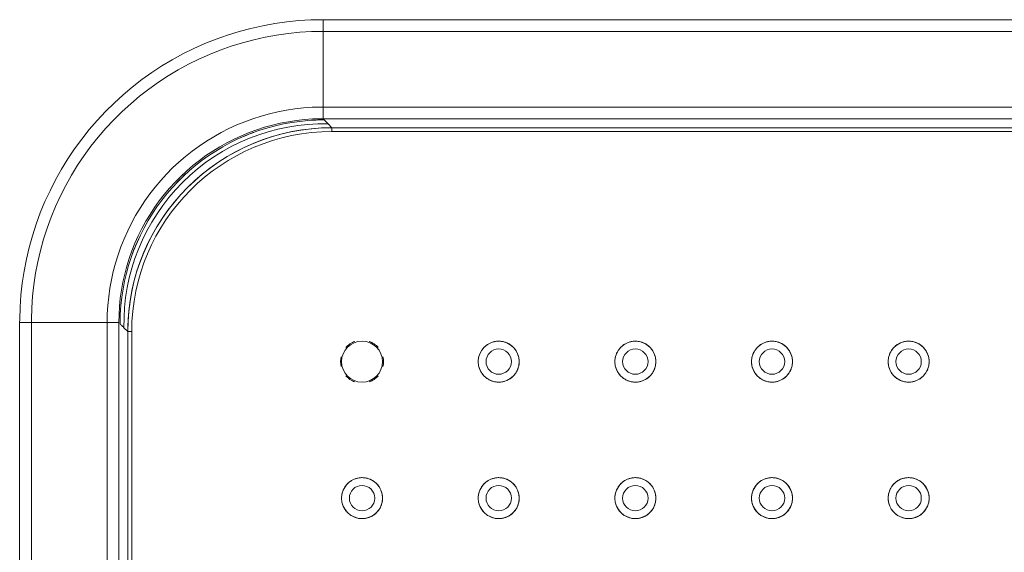
# Model space of a CAD drawing. Units: inches. Extents: x 12 to 6664, y 14 to 4719.
# Drawn here: x 1900 to 2152, y 2423 to 2559 of the extents above; entities that cross this region are included whole.
import ezdxf

# ---------------------------------------------------------------- set-up
doc = ezdxf.new("R2010")
doc.units = ezdxf.units.IN
doc.header["$MEASUREMENT"] = 0
doc.layers.add('6_dwg', color=7, linetype='Continuous', lineweight=9)

# ---------------------------------------------------------------- blocks, each defined once
blk = doc.blocks.new('6_dwg-667593-Level 1')
at = {"lineweight": 9}
for p, q in [((-2732.77, 38194.77), (-3102.77, 38194.77)), ((-2732.77, 38194.77), (-2732.77, 38182.07)), ((-2732.77, 38191.77), (-3102.77, 38191.77)), ((-2732.77, 38182.07), (-2732.77, 38169.37)), ((-3102.77, 38172.37), (-2732.77, 38172.37)), ((-3102.77, 38169.37), (-2732.77, 38169.37)), ((-2735.07, 38167.07), (-2734.08, 38168.06)), ((-2680.47, 38117.07), (-2680.47, 37747.07)), ((-2680.47, 38117.07), (-2667.77, 38117.07)), ((-2677.47, 38117.07), (-2677.47, 37747.07)), ((-2667.77, 38117.07), (-2655.07, 38117.07)), ((-2658.07, 37747.07), (-2658.07, 38117.07)), ((-2655.07, 37747.07), (-2655.07, 38117.07)), ((-2682.77, 38114.77), (-2681.78, 38115.76))]:
    blk.add_line(p, q, dxfattribs=at)
at = {"lineweight": 9, "flags": 128}
for points in [[(-2655.07, 38117.07), (-2655.13, 38120.17), (-2655.32, 38123.28), (-2655.63, 38126.37), (-2656.06, 38129.44), (-2656.62, 38132.5), (-2657.3, 38135.54), (-2658.1, 38138.54), (-2659.02, 38141.51), (-2660.05, 38144.44), (-2661.21, 38147.32), (-2662.47, 38150.16), (-2663.85, 38152.95), (-2665.34, 38155.67), (-2666.94, 38158.34), (-2668.64, 38160.94), (-2670.45, 38163.47), (-2672.35, 38165.92), (-2674.36, 38168.3), (-2676.45, 38170.59), (-2678.64, 38172.8), (-2680.91, 38174.92), (-2683.26, 38176.95), (-2685.7, 38178.88), (-2688.21, 38180.72), (-2690.79, 38182.45), (-2693.44, 38184.07), (-2696.15, 38185.59), (-2698.92, 38187), (-2701.74, 38188.3), (-2704.62, 38189.49), (-2707.53, 38190.55), (-2710.49, 38191.5), (-2713.49, 38192.33), (-2716.51, 38193.05), (-2719.57, 38193.64), (-2722.64, 38194.1), (-2725.73, 38194.45), (-2728.83, 38194.67), (-2731.93, 38194.76), (-2732.77, 38194.77)], [(-2658.07, 38117.07), (-2658.13, 38120.05), (-2658.31, 38123.04), (-2658.61, 38126.01), (-2659.03, 38128.97), (-2659.56, 38131.91), (-2660.21, 38134.82), (-2660.98, 38137.71), (-2661.86, 38140.56), (-2662.86, 38143.38), (-2663.97, 38146.16), (-2665.19, 38148.88), (-2666.51, 38151.56), (-2667.95, 38154.18), (-2669.48, 38156.75), (-2671.12, 38159.24), (-2672.86, 38161.68), (-2674.69, 38164.04), (-2676.61, 38166.32), (-2678.63, 38168.53), (-2680.73, 38170.65), (-2682.91, 38172.69), (-2685.18, 38174.64), (-2687.52, 38176.5), (-2689.93, 38178.26), (-2692.41, 38179.92), (-2694.96, 38181.49), (-2697.56, 38182.95), (-2700.23, 38184.3), (-2702.94, 38185.55), (-2705.7, 38186.69), (-2708.51, 38187.72), (-2711.35, 38188.63), (-2714.23, 38189.43), (-2717.14, 38190.11), (-2720.08, 38190.68), (-2723.03, 38191.13), (-2726, 38191.46), (-2728.98, 38191.67), (-2731.97, 38191.76), (-2732.77, 38191.77)], [(-2732.77, 38172.37), (-2730.56, 38172.32), (-2728.35, 38172.19), (-2726.15, 38171.97), (-2723.96, 38171.66), (-2721.79, 38171.26), (-2719.63, 38170.78), (-2717.49, 38170.21), (-2715.38, 38169.56), (-2713.29, 38168.82), (-2711.24, 38168), (-2709.22, 38167.1), (-2707.24, 38166.12), (-2705.29, 38165.06), (-2703.4, 38163.92), (-2701.55, 38162.71), (-2699.75, 38161.42), (-2698, 38160.07), (-2696.31, 38158.64), (-2694.67, 38157.15), (-2693.1, 38155.59), (-2691.59, 38153.98), (-2690.15, 38152.3), (-2688.77, 38150.57), (-2687.47, 38148.78), (-2686.24, 38146.94), (-2685.08, 38145.06), (-2684, 38143.13), (-2683, 38141.16), (-2682.07, 38139.15), (-2681.23, 38137.1), (-2680.47, 38135.03), (-2679.79, 38132.92), (-2679.2, 38130.79), (-2678.7, 38128.64), (-2678.28, 38126.46), (-2677.94, 38124.28), (-2677.7, 38122.08), (-2677.54, 38119.87), (-2677.47, 38117.66), (-2677.47, 38117.07)], [(-2680.77, 38116.77), (-2680.81, 38118.86), (-2680.94, 38120.95), (-2681.15, 38123.03), (-2681.44, 38125.1), (-2681.81, 38127.16), (-2682.27, 38129.2), (-2682.81, 38131.22), (-2683.43, 38133.22), (-2684.12, 38135.19), (-2684.9, 38137.13), (-2685.75, 38139.04), (-2686.68, 38140.92), (-2687.68, 38142.75), (-2688.76, 38144.55), (-2689.91, 38146.3), (-2691.12, 38148), (-2692.4, 38149.65), (-2693.75, 38151.25), (-2695.16, 38152.8), (-2696.63, 38154.28), (-2698.16, 38155.71), (-2699.75, 38157.08), (-2701.39, 38158.38), (-2703.08, 38159.61), (-2704.81, 38160.77), (-2706.6, 38161.87), (-2708.42, 38162.89), (-2710.29, 38163.84), (-2712.19, 38164.71), (-2714.12, 38165.51), (-2716.08, 38166.23), (-2718.08, 38166.87), (-2720.09, 38167.43), (-2722.13, 38167.91), (-2724.18, 38168.3), (-2726.25, 38168.62), (-2728.33, 38168.85), (-2730.42, 38169), (-2732.51, 38169.06), (-2733.07, 38169.07)], [(-2732.77, 38169.37), (-2730.68, 38169.32), (-2728.59, 38169.2), (-2726.51, 38168.99), (-2724.44, 38168.7), (-2722.38, 38168.32), (-2720.34, 38167.87), (-2718.32, 38167.33), (-2716.32, 38166.71), (-2714.35, 38166.01), (-2712.41, 38165.24), (-2710.49, 38164.38), (-2708.62, 38163.46), (-2706.78, 38162.45), (-2704.99, 38161.38), (-2703.24, 38160.23), (-2701.54, 38159.02), (-2699.89, 38157.73), (-2698.29, 38156.39), (-2696.74, 38154.97), (-2695.25, 38153.5), (-2693.83, 38151.97), (-2692.46, 38150.39), (-2691.16, 38148.75), (-2689.93, 38147.06), (-2688.76, 38145.32), (-2687.67, 38143.54), (-2686.65, 38141.72), (-2685.7, 38139.85), (-2684.82, 38137.95), (-2684.03, 38136.02), (-2683.31, 38134.05), (-2682.67, 38132.06), (-2682.11, 38130.05), (-2681.63, 38128.01), (-2681.23, 38125.95), (-2680.92, 38123.89), (-2680.69, 38121.81), (-2680.54, 38119.72), (-2680.47, 38117.63), (-2680.47, 38117.07)], [(-3100.47, 38167.07), (-3009.12, 38167.07), (-2917.77, 38167.07), (-2826.42, 38167.07), (-2735.07, 38167.07)], [(-2735.07, 38167.07), (-2826.42, 38167.07), (-2917.77, 38167.07), (-3009.12, 38167.07), (-3100.47, 38167.07)], [(-2735.07, 38166.07), (-2826.42, 38166.07), (-2917.77, 38166.07), (-3009.12, 38166.07), (-3100.47, 38166.07)], [(-3100.47, 38166.07), (-3009.12, 38166.07), (-2917.77, 38166.07), (-2826.42, 38166.07), (-2735.07, 38166.07)], [(-2735.07, 38166.07), (-2735.07, 38166.32), (-2735.07, 38166.57), (-2735.07, 38166.82), (-2735.07, 38167.07)], [(-2735.07, 38167.07), (-2735.07, 38166.82), (-2735.07, 38166.57), (-2735.07, 38166.32), (-2735.07, 38166.07)], [(-2683.77, 37749.37), (-2683.77, 37840.72), (-2683.77, 37932.07), (-2683.77, 38023.42), (-2683.77, 38114.77)], [(-2683.77, 38114.77), (-2683.52, 38114.77), (-2683.27, 38114.77), (-2683.02, 38114.77), (-2682.77, 38114.77)], [(-2682.77, 38114.77), (-2683.02, 38114.77), (-2683.27, 38114.77), (-2683.52, 38114.77), (-2683.77, 38114.77)], [(-2683.77, 38114.77), (-2683.77, 38023.42), (-2683.77, 37932.07), (-2683.77, 37840.72), (-2683.77, 37749.37)], [(-2682.77, 38114.77), (-2682.77, 38023.42), (-2682.77, 37932.07), (-2682.77, 37840.72), (-2682.77, 37749.37)], [(-2682.77, 37749.37), (-2682.77, 37840.72), (-2682.77, 37932.07), (-2682.77, 38023.42), (-2682.77, 38114.77)], [(-2777.77, 38112.32), (-2777.98, 38112.31), (-2778.19, 38112.3), (-2778.4, 38112.28), (-2778.61, 38112.25), (-2778.81, 38112.21), (-2779.02, 38112.17), (-2779.22, 38112.11), (-2779.42, 38112.05), (-2779.62, 38111.98), (-2779.82, 38111.9), (-2780.01, 38111.82), (-2780.2, 38111.72), (-2780.38, 38111.62), (-2780.56, 38111.51), (-2780.74, 38111.4), (-2780.91, 38111.28), (-2781.07, 38111.15), (-2781.23, 38111.01), (-2781.39, 38110.87), (-2781.54, 38110.72), (-2781.68, 38110.57), (-2781.82, 38110.41), (-2781.95, 38110.25), (-2782.07, 38110.08), (-2782.19, 38109.9), (-2782.3, 38109.72), (-2782.4, 38109.54), (-2782.5, 38109.35), (-2782.58, 38109.16), (-2782.66, 38108.97), (-2782.74, 38108.77), (-2782.8, 38108.57), (-2782.86, 38108.37), (-2782.91, 38108.16), (-2782.95, 38107.96), (-2782.98, 38107.75), (-2783, 38107.54), (-2783.01, 38107.33), (-2783.02, 38107.12), (-2783.02, 38106.91), (-2783.01, 38106.7), (-2782.99, 38106.49), (-2782.96, 38106.29), (-2782.93, 38106.08), (-2782.88, 38105.87), (-2782.83, 38105.67), (-2782.77, 38105.47), (-2782.7, 38105.27), (-2782.63, 38105.07), (-2782.55, 38104.88), (-2782.45, 38104.69), (-2782.36, 38104.51), (-2782.25, 38104.33), (-2782.14, 38104.15), (-2782.02, 38103.98), (-2781.89, 38103.81), (-2781.76, 38103.65), (-2781.62, 38103.49), (-2781.47, 38103.34), (-2781.32, 38103.19), (-2781.16, 38103.06), (-2781, 38102.92), (-2780.83, 38102.8), (-2780.66, 38102.68), (-2780.48, 38102.57), (-2780.3, 38102.46), (-2780.11, 38102.37), (-2779.92, 38102.28), (-2779.73, 38102.19), (-2779.53, 38102.12), (-2779.33, 38102.05), (-2779.13, 38101.99), (-2778.93, 38101.94), (-2778.72, 38101.9), (-2778.51, 38101.87), (-2778.3, 38101.84), (-2778.09, 38101.83), (-2777.88, 38101.82), (-2777.77, 38101.82)], [(-2777.77, 38101.82), (-2777.56, 38101.82), (-2777.35, 38101.83), (-2777.14, 38101.85), (-2776.94, 38101.88), (-2776.73, 38101.92), (-2776.52, 38101.97), (-2776.32, 38102.02), (-2776.12, 38102.08), (-2775.92, 38102.15), (-2775.73, 38102.23), (-2775.54, 38102.32), (-2775.35, 38102.41), (-2775.16, 38102.51), (-2774.98, 38102.62), (-2774.81, 38102.73), (-2774.64, 38102.85), (-2774.47, 38102.98), (-2774.31, 38103.12), (-2774.15, 38103.26), (-2774.01, 38103.41), (-2773.86, 38103.56), (-2773.73, 38103.72), (-2773.59, 38103.89), (-2773.47, 38104.05), (-2773.35, 38104.23), (-2773.24, 38104.41), (-2773.14, 38104.59), (-2773.05, 38104.78), (-2772.96, 38104.97), (-2772.88, 38105.16), (-2772.81, 38105.36), (-2772.74, 38105.56), (-2772.69, 38105.76), (-2772.64, 38105.97), (-2772.6, 38106.17), (-2772.57, 38106.38), (-2772.54, 38106.59), (-2772.53, 38106.8), (-2772.52, 38107.01), (-2772.52, 38107.22), (-2772.53, 38107.43), (-2772.55, 38107.64), (-2772.58, 38107.85), (-2772.62, 38108.05), (-2772.66, 38108.26), (-2772.71, 38108.46), (-2772.77, 38108.66), (-2772.84, 38108.86), (-2772.91, 38109.06), (-2773, 38109.25), (-2773.09, 38109.44), (-2773.19, 38109.62), (-2773.29, 38109.81), (-2773.41, 38109.98), (-2773.53, 38110.16), (-2773.65, 38110.32), (-2773.79, 38110.48), (-2773.93, 38110.64), (-2774.07, 38110.79), (-2774.23, 38110.94), (-2774.38, 38111.08), (-2774.55, 38111.21), (-2774.71, 38111.33), (-2774.89, 38111.45), (-2775.07, 38111.56), (-2775.25, 38111.67), (-2775.43, 38111.77), (-2775.62, 38111.86), (-2775.82, 38111.94), (-2776.01, 38112.01), (-2776.21, 38112.08), (-2776.41, 38112.14), (-2776.62, 38112.19), (-2776.82, 38112.23), (-2777.03, 38112.26), (-2777.24, 38112.29), (-2777.45, 38112.31), (-2777.66, 38112.31), (-2777.77, 38112.32)], [(-2777.77, 38077.32), (-2777.98, 38077.31), (-2778.19, 38077.3), (-2778.4, 38077.28), (-2778.61, 38077.25), (-2778.81, 38077.21), (-2779.02, 38077.17), (-2779.22, 38077.11), (-2779.42, 38077.05), (-2779.62, 38076.98), (-2779.82, 38076.9), (-2780.01, 38076.82), (-2780.2, 38076.72), (-2780.38, 38076.62), (-2780.56, 38076.51), (-2780.74, 38076.4), (-2780.91, 38076.28), (-2781.07, 38076.15), (-2781.23, 38076.01), (-2781.39, 38075.87), (-2781.54, 38075.72), (-2781.68, 38075.57), (-2781.82, 38075.41), (-2781.95, 38075.25), (-2782.07, 38075.08), (-2782.19, 38074.9), (-2782.3, 38074.72), (-2782.4, 38074.54), (-2782.5, 38074.35), (-2782.58, 38074.16), (-2782.66, 38073.97), (-2782.74, 38073.77), (-2782.8, 38073.57), (-2782.86, 38073.37), (-2782.91, 38073.16), (-2782.95, 38072.96), (-2782.98, 38072.75), (-2783, 38072.54), (-2783.01, 38072.33), (-2783.02, 38072.12), (-2783.02, 38071.91), (-2783.01, 38071.7), (-2782.99, 38071.49), (-2782.96, 38071.29), (-2782.93, 38071.08), (-2782.88, 38070.87), (-2782.83, 38070.67), (-2782.77, 38070.47), (-2782.7, 38070.27), (-2782.63, 38070.07), (-2782.55, 38069.88), (-2782.45, 38069.69), (-2782.36, 38069.51), (-2782.25, 38069.33), (-2782.14, 38069.15), (-2782.02, 38068.98), (-2781.89, 38068.81), (-2781.76, 38068.65), (-2781.62, 38068.49), (-2781.47, 38068.34), (-2781.32, 38068.19), (-2781.16, 38068.06), (-2781, 38067.92), (-2780.83, 38067.8), (-2780.66, 38067.68), (-2780.48, 38067.57), (-2780.3, 38067.46), (-2780.11, 38067.37), (-2779.92, 38067.28), (-2779.73, 38067.19), (-2779.53, 38067.12), (-2779.33, 38067.05), (-2779.13, 38066.99), (-2778.93, 38066.94), (-2778.72, 38066.9), (-2778.51, 38066.87), (-2778.3, 38066.84), (-2778.09, 38066.83), (-2777.88, 38066.82), (-2777.77, 38066.82)], [(-2777.77, 38066.82), (-2777.56, 38066.82), (-2777.35, 38066.83), (-2777.14, 38066.85), (-2776.94, 38066.88), (-2776.73, 38066.92), (-2776.52, 38066.97), (-2776.32, 38067.02), (-2776.12, 38067.08), (-2775.92, 38067.15), (-2775.73, 38067.23), (-2775.54, 38067.32), (-2775.35, 38067.41), (-2775.16, 38067.51), (-2774.98, 38067.62), (-2774.81, 38067.73), (-2774.64, 38067.85), (-2774.47, 38067.98), (-2774.31, 38068.12), (-2774.15, 38068.26), (-2774.01, 38068.41), (-2773.86, 38068.56), (-2773.73, 38068.72), (-2773.59, 38068.89), (-2773.47, 38069.05), (-2773.35, 38069.23), (-2773.24, 38069.41), (-2773.14, 38069.59), (-2773.05, 38069.78), (-2772.96, 38069.97), (-2772.88, 38070.16), (-2772.81, 38070.36), (-2772.74, 38070.56), (-2772.69, 38070.76), (-2772.64, 38070.97), (-2772.6, 38071.17), (-2772.57, 38071.38), (-2772.54, 38071.59), (-2772.53, 38071.8), (-2772.52, 38072.01), (-2772.52, 38072.22), (-2772.53, 38072.43), (-2772.55, 38072.64), (-2772.58, 38072.85), (-2772.62, 38073.05), (-2772.66, 38073.26), (-2772.71, 38073.46), (-2772.77, 38073.66), (-2772.84, 38073.86), (-2772.91, 38074.06), (-2773, 38074.25), (-2773.09, 38074.44), (-2773.19, 38074.62), (-2773.29, 38074.81), (-2773.41, 38074.98), (-2773.53, 38075.16), (-2773.65, 38075.32), (-2773.79, 38075.48), (-2773.93, 38075.64), (-2774.07, 38075.79), (-2774.23, 38075.94), (-2774.38, 38076.08), (-2774.55, 38076.21), (-2774.71, 38076.33), (-2774.89, 38076.45), (-2775.07, 38076.56), (-2775.25, 38076.67), (-2775.43, 38076.77), (-2775.62, 38076.86), (-2775.82, 38076.94), (-2776.01, 38077.01), (-2776.21, 38077.08), (-2776.41, 38077.14), (-2776.62, 38077.19), (-2776.82, 38077.23), (-2777.03, 38077.26), (-2777.24, 38077.29), (-2777.45, 38077.31), (-2777.66, 38077.31), (-2777.77, 38077.32)], [(-2742.77, 38077.32), (-2742.98, 38077.31), (-2743.19, 38077.3), (-2743.4, 38077.28), (-2743.61, 38077.25), (-2743.81, 38077.21), (-2744.02, 38077.17), (-2744.22, 38077.11), (-2744.42, 38077.05), (-2744.62, 38076.98), (-2744.82, 38076.9), (-2745.01, 38076.82), (-2745.2, 38076.72), (-2745.38, 38076.62), (-2745.56, 38076.51), (-2745.74, 38076.4), (-2745.91, 38076.28), (-2746.07, 38076.15), (-2746.23, 38076.01), (-2746.39, 38075.87), (-2746.54, 38075.72), (-2746.68, 38075.57), (-2746.82, 38075.41), (-2746.95, 38075.25), (-2747.07, 38075.08), (-2747.19, 38074.9), (-2747.3, 38074.72), (-2747.4, 38074.54), (-2747.5, 38074.35), (-2747.58, 38074.16), (-2747.66, 38073.97), (-2747.74, 38073.77), (-2747.8, 38073.57), (-2747.86, 38073.37), (-2747.91, 38073.16), (-2747.95, 38072.96), (-2747.98, 38072.75), (-2748, 38072.54), (-2748.01, 38072.33), (-2748.02, 38072.12), (-2748.02, 38071.91), (-2748.01, 38071.7), (-2747.99, 38071.49), (-2747.96, 38071.29), (-2747.93, 38071.08), (-2747.88, 38070.87), (-2747.83, 38070.67), (-2747.77, 38070.47), (-2747.7, 38070.27), (-2747.63, 38070.07), (-2747.55, 38069.88), (-2747.45, 38069.69), (-2747.36, 38069.51), (-2747.25, 38069.33), (-2747.14, 38069.15), (-2747.02, 38068.98), (-2746.89, 38068.81), (-2746.76, 38068.65), (-2746.62, 38068.49), (-2746.47, 38068.34), (-2746.32, 38068.19), (-2746.16, 38068.06), (-2746, 38067.92), (-2745.83, 38067.8), (-2745.66, 38067.68), (-2745.48, 38067.57), (-2745.3, 38067.46), (-2745.11, 38067.37), (-2744.92, 38067.28), (-2744.73, 38067.19), (-2744.53, 38067.12), (-2744.33, 38067.05), (-2744.13, 38066.99), (-2743.93, 38066.94), (-2743.72, 38066.9), (-2743.51, 38066.87), (-2743.3, 38066.84), (-2743.09, 38066.83), (-2742.88, 38066.82), (-2742.77, 38066.82)], [(-2742.77, 38066.82), (-2742.56, 38066.82), (-2742.35, 38066.83), (-2742.14, 38066.85), (-2741.94, 38066.88), (-2741.73, 38066.92), (-2741.52, 38066.97), (-2741.32, 38067.02), (-2741.12, 38067.08), (-2740.92, 38067.15), (-2740.73, 38067.23), (-2740.54, 38067.32), (-2740.35, 38067.41), (-2740.16, 38067.51), (-2739.98, 38067.62), (-2739.81, 38067.73), (-2739.64, 38067.85), (-2739.47, 38067.98), (-2739.31, 38068.12), (-2739.15, 38068.26), (-2739.01, 38068.41), (-2738.86, 38068.56), (-2738.73, 38068.72), (-2738.59, 38068.89), (-2738.47, 38069.05), (-2738.35, 38069.23), (-2738.24, 38069.41), (-2738.14, 38069.59), (-2738.05, 38069.78), (-2737.96, 38069.97), (-2737.88, 38070.16), (-2737.81, 38070.36), (-2737.74, 38070.56), (-2737.69, 38070.76), (-2737.64, 38070.97), (-2737.6, 38071.17), (-2737.57, 38071.38), (-2737.54, 38071.59), (-2737.53, 38071.8), (-2737.52, 38072.01), (-2737.52, 38072.22), (-2737.53, 38072.43), (-2737.55, 38072.64), (-2737.58, 38072.85), (-2737.62, 38073.05), (-2737.66, 38073.26), (-2737.71, 38073.46), (-2737.77, 38073.66), (-2737.84, 38073.86), (-2737.91, 38074.06), (-2738, 38074.25), (-2738.09, 38074.44), (-2738.19, 38074.62), (-2738.29, 38074.81), (-2738.41, 38074.98), (-2738.53, 38075.16), (-2738.65, 38075.32), (-2738.79, 38075.48), (-2738.93, 38075.64), (-2739.07, 38075.79), (-2739.23, 38075.94), (-2739.38, 38076.08), (-2739.55, 38076.21), (-2739.71, 38076.33), (-2739.89, 38076.45), (-2740.07, 38076.56), (-2740.25, 38076.67), (-2740.43, 38076.77), (-2740.62, 38076.86), (-2740.82, 38076.94), (-2741.01, 38077.01), (-2741.21, 38077.08), (-2741.41, 38077.14), (-2741.62, 38077.19), (-2741.82, 38077.23), (-2742.03, 38077.26), (-2742.24, 38077.29), (-2742.45, 38077.31), (-2742.66, 38077.31), (-2742.77, 38077.32)], [(-2777.77, 38042.32), (-2777.98, 38042.31), (-2778.19, 38042.3), (-2778.4, 38042.28), (-2778.61, 38042.25), (-2778.81, 38042.21), (-2779.02, 38042.17), (-2779.22, 38042.11), (-2779.42, 38042.05), (-2779.62, 38041.98), (-2779.82, 38041.9), (-2780.01, 38041.82), (-2780.2, 38041.72), (-2780.38, 38041.62), (-2780.56, 38041.51), (-2780.74, 38041.4), (-2780.91, 38041.28), (-2781.07, 38041.15), (-2781.23, 38041.01), (-2781.39, 38040.87), (-2781.54, 38040.72), (-2781.68, 38040.57), (-2781.82, 38040.41), (-2781.95, 38040.25), (-2782.07, 38040.08), (-2782.19, 38039.9), (-2782.3, 38039.72), (-2782.4, 38039.54), (-2782.5, 38039.35), (-2782.58, 38039.16), (-2782.66, 38038.97), (-2782.74, 38038.77), (-2782.8, 38038.57), (-2782.86, 38038.37), (-2782.91, 38038.16), (-2782.95, 38037.96), (-2782.98, 38037.75), (-2783, 38037.54), (-2783.01, 38037.33), (-2783.02, 38037.12), (-2783.02, 38036.91), (-2783.01, 38036.7), (-2782.99, 38036.49), (-2782.96, 38036.29), (-2782.93, 38036.08), (-2782.88, 38035.87), (-2782.83, 38035.67), (-2782.77, 38035.47), (-2782.7, 38035.27), (-2782.63, 38035.07), (-2782.55, 38034.88), (-2782.45, 38034.69), (-2782.36, 38034.51), (-2782.25, 38034.33), (-2782.14, 38034.15), (-2782.02, 38033.98), (-2781.89, 38033.81), (-2781.76, 38033.65), (-2781.62, 38033.49), (-2781.47, 38033.34), (-2781.32, 38033.19), (-2781.16, 38033.06), (-2781, 38032.92), (-2780.83, 38032.8), (-2780.66, 38032.68), (-2780.48, 38032.57), (-2780.3, 38032.46), (-2780.11, 38032.37), (-2779.92, 38032.28), (-2779.73, 38032.19), (-2779.53, 38032.12), (-2779.33, 38032.05), (-2779.13, 38031.99), (-2778.93, 38031.94), (-2778.72, 38031.9), (-2778.51, 38031.87), (-2778.3, 38031.84), (-2778.09, 38031.83), (-2777.88, 38031.82), (-2777.77, 38031.82)], [(-2777.77, 38031.82), (-2777.56, 38031.82), (-2777.35, 38031.83), (-2777.14, 38031.85), (-2776.94, 38031.88), (-2776.73, 38031.92), (-2776.52, 38031.97), (-2776.32, 38032.02), (-2776.12, 38032.08), (-2775.92, 38032.15), (-2775.73, 38032.23), (-2775.54, 38032.32), (-2775.35, 38032.41), (-2775.16, 38032.51), (-2774.98, 38032.62), (-2774.81, 38032.73), (-2774.64, 38032.85), (-2774.47, 38032.98), (-2774.31, 38033.12), (-2774.15, 38033.26), (-2774.01, 38033.41), (-2773.86, 38033.56), (-2773.73, 38033.72), (-2773.59, 38033.89), (-2773.47, 38034.05), (-2773.35, 38034.23), (-2773.24, 38034.41), (-2773.14, 38034.59), (-2773.05, 38034.78), (-2772.96, 38034.97), (-2772.88, 38035.16), (-2772.81, 38035.36), (-2772.74, 38035.56), (-2772.69, 38035.76), (-2772.64, 38035.97), (-2772.6, 38036.17), (-2772.57, 38036.38), (-2772.54, 38036.59), (-2772.53, 38036.8), (-2772.52, 38037.01), (-2772.52, 38037.22), (-2772.53, 38037.43), (-2772.55, 38037.64), (-2772.58, 38037.85), (-2772.62, 38038.05), (-2772.66, 38038.26), (-2772.71, 38038.46), (-2772.77, 38038.66), (-2772.84, 38038.86), (-2772.91, 38039.06), (-2773, 38039.25), (-2773.09, 38039.44), (-2773.19, 38039.62), (-2773.29, 38039.81), (-2773.41, 38039.98), (-2773.53, 38040.16), (-2773.65, 38040.32), (-2773.79, 38040.48), (-2773.93, 38040.64), (-2774.07, 38040.79), (-2774.23, 38040.94), (-2774.38, 38041.08), (-2774.55, 38041.21), (-2774.71, 38041.33), (-2774.89, 38041.45), (-2775.07, 38041.56), (-2775.25, 38041.67), (-2775.43, 38041.77), (-2775.62, 38041.86), (-2775.82, 38041.94), (-2776.01, 38042.01), (-2776.21, 38042.08), (-2776.41, 38042.14), (-2776.62, 38042.19), (-2776.82, 38042.23), (-2777.03, 38042.26), (-2777.24, 38042.29), (-2777.45, 38042.31), (-2777.66, 38042.31), (-2777.77, 38042.32)], [(-2742.77, 38042.32), (-2742.98, 38042.31), (-2743.19, 38042.3), (-2743.4, 38042.28), (-2743.61, 38042.25), (-2743.81, 38042.21), (-2744.02, 38042.17), (-2744.22, 38042.11), (-2744.42, 38042.05), (-2744.62, 38041.98), (-2744.82, 38041.9), (-2745.01, 38041.82), (-2745.2, 38041.72), (-2745.38, 38041.62), (-2745.56, 38041.51), (-2745.74, 38041.4), (-2745.91, 38041.28), (-2746.07, 38041.15), (-2746.23, 38041.01), (-2746.39, 38040.87), (-2746.54, 38040.72), (-2746.68, 38040.57), (-2746.82, 38040.41), (-2746.95, 38040.25), (-2747.07, 38040.08), (-2747.19, 38039.9), (-2747.3, 38039.72), (-2747.4, 38039.54), (-2747.5, 38039.35), (-2747.58, 38039.16), (-2747.66, 38038.97), (-2747.74, 38038.77), (-2747.8, 38038.57), (-2747.86, 38038.37), (-2747.91, 38038.16), (-2747.95, 38037.96), (-2747.98, 38037.75), (-2748, 38037.54), (-2748.01, 38037.33), (-2748.02, 38037.12), (-2748.02, 38036.91), (-2748.01, 38036.7), (-2747.99, 38036.49), (-2747.96, 38036.29), (-2747.93, 38036.08), (-2747.88, 38035.87), (-2747.83, 38035.67), (-2747.77, 38035.47), (-2747.7, 38035.27), (-2747.63, 38035.07), (-2747.55, 38034.88), (-2747.45, 38034.69), (-2747.36, 38034.51), (-2747.25, 38034.33), (-2747.14, 38034.15), (-2747.02, 38033.98), (-2746.89, 38033.81), (-2746.76, 38033.65), (-2746.62, 38033.49), (-2746.47, 38033.34), (-2746.32, 38033.19), (-2746.16, 38033.06), (-2746, 38032.92), (-2745.83, 38032.8), (-2745.66, 38032.68), (-2745.48, 38032.57), (-2745.3, 38032.46), (-2745.11, 38032.37), (-2744.92, 38032.28), (-2744.73, 38032.19), (-2744.53, 38032.12), (-2744.33, 38032.05), (-2744.13, 38031.99), (-2743.93, 38031.94), (-2743.72, 38031.9), (-2743.51, 38031.87), (-2743.3, 38031.84), (-2743.09, 38031.83), (-2742.88, 38031.82), (-2742.77, 38031.82)], [(-2742.77, 38031.82), (-2742.56, 38031.82), (-2742.35, 38031.83), (-2742.14, 38031.85), (-2741.94, 38031.88), (-2741.73, 38031.92), (-2741.52, 38031.97), (-2741.32, 38032.02), (-2741.12, 38032.08), (-2740.92, 38032.15), (-2740.73, 38032.23), (-2740.54, 38032.32), (-2740.35, 38032.41), (-2740.16, 38032.51), (-2739.98, 38032.62), (-2739.81, 38032.73), (-2739.64, 38032.85), (-2739.47, 38032.98), (-2739.31, 38033.12), (-2739.15, 38033.26), (-2739.01, 38033.41), (-2738.86, 38033.56), (-2738.73, 38033.72), (-2738.59, 38033.89), (-2738.47, 38034.05), (-2738.35, 38034.23), (-2738.24, 38034.41), (-2738.14, 38034.59), (-2738.05, 38034.78), (-2737.96, 38034.97), (-2737.88, 38035.16), (-2737.81, 38035.36), (-2737.74, 38035.56), (-2737.69, 38035.76), (-2737.64, 38035.97), (-2737.6, 38036.17), (-2737.57, 38036.38), (-2737.54, 38036.59), (-2737.53, 38036.8), (-2737.52, 38037.01), (-2737.52, 38037.22), (-2737.53, 38037.43), (-2737.55, 38037.64), (-2737.58, 38037.85), (-2737.62, 38038.05), (-2737.66, 38038.26), (-2737.71, 38038.46), (-2737.77, 38038.66), (-2737.84, 38038.86), (-2737.91, 38039.06), (-2738, 38039.25), (-2738.09, 38039.44), (-2738.19, 38039.62), (-2738.29, 38039.81), (-2738.41, 38039.98), (-2738.53, 38040.16), (-2738.65, 38040.32), (-2738.79, 38040.48), (-2738.93, 38040.64), (-2739.07, 38040.79), (-2739.23, 38040.94), (-2739.38, 38041.08), (-2739.55, 38041.21), (-2739.71, 38041.33), (-2739.89, 38041.45), (-2740.07, 38041.56), (-2740.25, 38041.67), (-2740.43, 38041.77), (-2740.62, 38041.86), (-2740.82, 38041.94), (-2741.01, 38042.01), (-2741.21, 38042.08), (-2741.41, 38042.14), (-2741.62, 38042.19), (-2741.82, 38042.23), (-2742.03, 38042.26), (-2742.24, 38042.29), (-2742.45, 38042.31), (-2742.66, 38042.31), (-2742.77, 38042.32)], [(-2777.77, 38007.32), (-2777.98, 38007.31), (-2778.19, 38007.3), (-2778.4, 38007.28), (-2778.61, 38007.25), (-2778.81, 38007.21), (-2779.02, 38007.17), (-2779.22, 38007.11), (-2779.42, 38007.05), (-2779.62, 38006.98), (-2779.82, 38006.9), (-2780.01, 38006.82), (-2780.2, 38006.72), (-2780.38, 38006.62), (-2780.56, 38006.51), (-2780.74, 38006.4), (-2780.91, 38006.28), (-2781.07, 38006.15), (-2781.23, 38006.01), (-2781.39, 38005.87), (-2781.54, 38005.72), (-2781.68, 38005.57), (-2781.82, 38005.41), (-2781.95, 38005.25), (-2782.07, 38005.08), (-2782.19, 38004.9), (-2782.3, 38004.72), (-2782.4, 38004.54), (-2782.5, 38004.35), (-2782.58, 38004.16), (-2782.66, 38003.97), (-2782.74, 38003.77), (-2782.8, 38003.57), (-2782.86, 38003.37), (-2782.91, 38003.16), (-2782.95, 38002.96), (-2782.98, 38002.75), (-2783, 38002.54), (-2783.01, 38002.33), (-2783.02, 38002.12), (-2783.02, 38001.91), (-2783.01, 38001.7), (-2782.99, 38001.49), (-2782.96, 38001.29), (-2782.93, 38001.08), (-2782.88, 38000.87), (-2782.83, 38000.67), (-2782.77, 38000.47), (-2782.7, 38000.27), (-2782.63, 38000.07), (-2782.55, 37999.88), (-2782.45, 37999.69), (-2782.36, 37999.51), (-2782.25, 37999.33), (-2782.14, 37999.15), (-2782.02, 37998.98), (-2781.89, 37998.81), (-2781.76, 37998.65), (-2781.62, 37998.49), (-2781.47, 37998.34), (-2781.32, 37998.19), (-2781.16, 37998.06), (-2781, 37997.92), (-2780.83, 37997.8), (-2780.66, 37997.68), (-2780.48, 37997.57), (-2780.3, 37997.46), (-2780.11, 37997.37), (-2779.92, 37997.28), (-2779.73, 37997.19), (-2779.53, 37997.12), (-2779.33, 37997.05), (-2779.13, 37996.99), (-2778.93, 37996.94), (-2778.72, 37996.9), (-2778.51, 37996.87), (-2778.3, 37996.84), (-2778.09, 37996.83), (-2777.88, 37996.82), (-2777.77, 37996.82)], [(-2777.77, 37996.82), (-2777.56, 37996.82), (-2777.35, 37996.83), (-2777.14, 37996.85), (-2776.94, 37996.88), (-2776.73, 37996.92), (-2776.52, 37996.97), (-2776.32, 37997.02), (-2776.12, 37997.08), (-2775.92, 37997.15), (-2775.73, 37997.23), (-2775.54, 37997.32), (-2775.35, 37997.41), (-2775.16, 37997.51), (-2774.98, 37997.62), (-2774.81, 37997.73), (-2774.64, 37997.85), (-2774.47, 37997.98), (-2774.31, 37998.12), (-2774.15, 37998.26), (-2774.01, 37998.41), (-2773.86, 37998.56), (-2773.73, 37998.72), (-2773.59, 37998.89), (-2773.47, 37999.05), (-2773.35, 37999.23), (-2773.24, 37999.41), (-2773.14, 37999.59), (-2773.05, 37999.78), (-2772.96, 37999.97), (-2772.88, 38000.16), (-2772.81, 38000.36), (-2772.74, 38000.56), (-2772.69, 38000.76), (-2772.64, 38000.97), (-2772.6, 38001.17), (-2772.57, 38001.38), (-2772.54, 38001.59), (-2772.53, 38001.8), (-2772.52, 38002.01), (-2772.52, 38002.22), (-2772.53, 38002.43), (-2772.55, 38002.64), (-2772.58, 38002.85), (-2772.62, 38003.05), (-2772.66, 38003.26), (-2772.71, 38003.46), (-2772.77, 38003.66), (-2772.84, 38003.86), (-2772.91, 38004.06), (-2773, 38004.25), (-2773.09, 38004.44), (-2773.19, 38004.62), (-2773.29, 38004.81), (-2773.41, 38004.98), (-2773.53, 38005.16), (-2773.65, 38005.32), (-2773.79, 38005.48), (-2773.93, 38005.64), (-2774.07, 38005.79), (-2774.23, 38005.94), (-2774.38, 38006.08), (-2774.55, 38006.21), (-2774.71, 38006.33), (-2774.89, 38006.45), (-2775.07, 38006.56), (-2775.25, 38006.67), (-2775.43, 38006.77), (-2775.62, 38006.86), (-2775.82, 38006.94), (-2776.01, 38007.01), (-2776.21, 38007.08), (-2776.41, 38007.14), (-2776.62, 38007.19), (-2776.82, 38007.23), (-2777.03, 38007.26), (-2777.24, 38007.29), (-2777.45, 38007.31), (-2777.66, 38007.31), (-2777.77, 38007.32)], [(-2742.77, 38007.32), (-2742.98, 38007.31), (-2743.19, 38007.3), (-2743.4, 38007.28), (-2743.61, 38007.25), (-2743.81, 38007.21), (-2744.02, 38007.17), (-2744.22, 38007.11), (-2744.42, 38007.05), (-2744.62, 38006.98), (-2744.82, 38006.9), (-2745.01, 38006.82), (-2745.2, 38006.72), (-2745.38, 38006.62), (-2745.56, 38006.51), (-2745.74, 38006.4), (-2745.91, 38006.28), (-2746.07, 38006.15), (-2746.23, 38006.01), (-2746.39, 38005.87), (-2746.54, 38005.72), (-2746.68, 38005.57), (-2746.82, 38005.41), (-2746.95, 38005.25), (-2747.07, 38005.08), (-2747.19, 38004.9), (-2747.3, 38004.72), (-2747.4, 38004.54), (-2747.5, 38004.35), (-2747.58, 38004.16), (-2747.66, 38003.97), (-2747.74, 38003.77), (-2747.8, 38003.57), (-2747.86, 38003.37), (-2747.91, 38003.16), (-2747.95, 38002.96), (-2747.98, 38002.75), (-2748, 38002.54), (-2748.01, 38002.33), (-2748.02, 38002.12), (-2748.02, 38001.91), (-2748.01, 38001.7), (-2747.99, 38001.49), (-2747.96, 38001.29), (-2747.93, 38001.08), (-2747.88, 38000.87), (-2747.83, 38000.67), (-2747.77, 38000.47), (-2747.7, 38000.27), (-2747.63, 38000.07), (-2747.55, 37999.88), (-2747.45, 37999.69), (-2747.36, 37999.51), (-2747.25, 37999.33), (-2747.14, 37999.15), (-2747.02, 37998.98), (-2746.89, 37998.81), (-2746.76, 37998.65), (-2746.62, 37998.49), (-2746.47, 37998.34), (-2746.32, 37998.19), (-2746.16, 37998.06), (-2746, 37997.92), (-2745.83, 37997.8), (-2745.66, 37997.68), (-2745.48, 37997.57), (-2745.3, 37997.46), (-2745.11, 37997.37), (-2744.92, 37997.28), (-2744.73, 37997.19), (-2744.53, 37997.12), (-2744.33, 37997.05), (-2744.13, 37996.99), (-2743.93, 37996.94), (-2743.72, 37996.9), (-2743.51, 37996.87), (-2743.3, 37996.84), (-2743.09, 37996.83), (-2742.88, 37996.82), (-2742.77, 37996.82)], [(-2742.77, 37996.82), (-2742.56, 37996.82), (-2742.35, 37996.83), (-2742.14, 37996.85), (-2741.94, 37996.88), (-2741.73, 37996.92), (-2741.52, 37996.97), (-2741.32, 37997.02), (-2741.12, 37997.08), (-2740.92, 37997.15), (-2740.73, 37997.23), (-2740.54, 37997.32), (-2740.35, 37997.41), (-2740.16, 37997.51), (-2739.98, 37997.62), (-2739.81, 37997.73), (-2739.64, 37997.85), (-2739.47, 37997.98), (-2739.31, 37998.12), (-2739.15, 37998.26), (-2739.01, 37998.41), (-2738.86, 37998.56), (-2738.73, 37998.72), (-2738.59, 37998.89), (-2738.47, 37999.05), (-2738.35, 37999.23), (-2738.24, 37999.41), (-2738.14, 37999.59), (-2738.05, 37999.78), (-2737.96, 37999.97), (-2737.88, 38000.16), (-2737.81, 38000.36), (-2737.74, 38000.56), (-2737.69, 38000.76), (-2737.64, 38000.97), (-2737.6, 38001.17), (-2737.57, 38001.38), (-2737.54, 38001.59), (-2737.53, 38001.8), (-2737.52, 38002.01), (-2737.52, 38002.22), (-2737.53, 38002.43), (-2737.55, 38002.64), (-2737.58, 38002.85), (-2737.62, 38003.05), (-2737.66, 38003.26), (-2737.71, 38003.46), (-2737.77, 38003.66), (-2737.84, 38003.86), (-2737.91, 38004.06), (-2738, 38004.25), (-2738.09, 38004.44), (-2738.19, 38004.62), (-2738.29, 38004.81), (-2738.41, 38004.98), (-2738.53, 38005.16), (-2738.65, 38005.32), (-2738.79, 38005.48), (-2738.93, 38005.64), (-2739.07, 38005.79), (-2739.23, 38005.94), (-2739.38, 38006.08), (-2739.55, 38006.21), (-2739.71, 38006.33), (-2739.89, 38006.45), (-2740.07, 38006.56), (-2740.25, 38006.67), (-2740.43, 38006.77), (-2740.62, 38006.86), (-2740.82, 38006.94), (-2741.01, 38007.01), (-2741.21, 38007.08), (-2741.41, 38007.14), (-2741.62, 38007.19), (-2741.82, 38007.23), (-2742.03, 38007.26), (-2742.24, 38007.29), (-2742.45, 38007.31), (-2742.66, 38007.31), (-2742.77, 38007.32)], [(-2777.77, 37972.32), (-2777.98, 37972.31), (-2778.19, 37972.3), (-2778.4, 37972.28), (-2778.61, 37972.25), (-2778.81, 37972.21), (-2779.02, 37972.17), (-2779.22, 37972.11), (-2779.42, 37972.05), (-2779.62, 37971.98), (-2779.82, 37971.9), (-2780.01, 37971.82), (-2780.2, 37971.72), (-2780.38, 37971.62), (-2780.56, 37971.51), (-2780.74, 37971.4), (-2780.91, 37971.28), (-2781.07, 37971.15), (-2781.23, 37971.01), (-2781.39, 37970.87), (-2781.54, 37970.72), (-2781.68, 37970.57), (-2781.82, 37970.41), (-2781.95, 37970.25), (-2782.07, 37970.08), (-2782.19, 37969.9), (-2782.3, 37969.72), (-2782.4, 37969.54), (-2782.5, 37969.35), (-2782.58, 37969.16), (-2782.66, 37968.97), (-2782.74, 37968.77), (-2782.8, 37968.57), (-2782.86, 37968.37), (-2782.91, 37968.16), (-2782.95, 37967.96), (-2782.98, 37967.75), (-2783, 37967.54), (-2783.01, 37967.33), (-2783.02, 37967.12), (-2783.02, 37966.91), (-2783.01, 37966.7), (-2782.99, 37966.49), (-2782.96, 37966.29), (-2782.93, 37966.08), (-2782.88, 37965.87), (-2782.83, 37965.67), (-2782.77, 37965.47), (-2782.7, 37965.27), (-2782.63, 37965.07), (-2782.55, 37964.88), (-2782.45, 37964.69), (-2782.36, 37964.51), (-2782.25, 37964.33), (-2782.14, 37964.15), (-2782.02, 37963.98), (-2781.89, 37963.81), (-2781.76, 37963.65), (-2781.62, 37963.49), (-2781.47, 37963.34), (-2781.32, 37963.19), (-2781.16, 37963.06), (-2781, 37962.92), (-2780.83, 37962.8), (-2780.66, 37962.68), (-2780.48, 37962.57), (-2780.3, 37962.46), (-2780.11, 37962.37), (-2779.92, 37962.28), (-2779.73, 37962.19), (-2779.53, 37962.12), (-2779.33, 37962.05), (-2779.13, 37961.99), (-2778.93, 37961.94), (-2778.72, 37961.9), (-2778.51, 37961.87), (-2778.3, 37961.84), (-2778.09, 37961.83), (-2777.88, 37961.82), (-2777.77, 37961.82)], [(-2777.77, 37961.82), (-2777.56, 37961.82), (-2777.35, 37961.83), (-2777.14, 37961.85), (-2776.94, 37961.88), (-2776.73, 37961.92), (-2776.52, 37961.97), (-2776.32, 37962.02), (-2776.12, 37962.08), (-2775.92, 37962.15), (-2775.73, 37962.23), (-2775.54, 37962.32), (-2775.35, 37962.41), (-2775.16, 37962.51), (-2774.98, 37962.62), (-2774.81, 37962.73), (-2774.64, 37962.85), (-2774.47, 37962.98), (-2774.31, 37963.12), (-2774.15, 37963.26), (-2774.01, 37963.41), (-2773.86, 37963.56), (-2773.73, 37963.72), (-2773.59, 37963.89), (-2773.47, 37964.05), (-2773.35, 37964.23), (-2773.24, 37964.41), (-2773.14, 37964.59), (-2773.05, 37964.78), (-2772.96, 37964.97), (-2772.88, 37965.16), (-2772.81, 37965.36), (-2772.74, 37965.56), (-2772.69, 37965.76), (-2772.64, 37965.97), (-2772.6, 37966.17), (-2772.57, 37966.38), (-2772.54, 37966.59), (-2772.53, 37966.8), (-2772.52, 37967.01), (-2772.52, 37967.22), (-2772.53, 37967.43), (-2772.55, 37967.64), (-2772.58, 37967.85), (-2772.62, 37968.05), (-2772.66, 37968.26), (-2772.71, 37968.46), (-2772.77, 37968.66), (-2772.84, 37968.86), (-2772.91, 37969.06), (-2773, 37969.25), (-2773.09, 37969.44), (-2773.19, 37969.62), (-2773.29, 37969.81), (-2773.41, 37969.98), (-2773.53, 37970.16), (-2773.65, 37970.32), (-2773.79, 37970.48), (-2773.93, 37970.64), (-2774.07, 37970.79), (-2774.23, 37970.94), (-2774.38, 37971.08), (-2774.55, 37971.21), (-2774.71, 37971.33), (-2774.89, 37971.45), (-2775.07, 37971.56), (-2775.25, 37971.67), (-2775.43, 37971.77), (-2775.62, 37971.86), (-2775.82, 37971.94), (-2776.01, 37972.01), (-2776.21, 37972.08), (-2776.41, 37972.14), (-2776.62, 37972.19), (-2776.82, 37972.23), (-2777.03, 37972.26), (-2777.24, 37972.29), (-2777.45, 37972.31), (-2777.66, 37972.31), (-2777.77, 37972.32)], [(-2742.77, 37972.32), (-2742.98, 37972.31), (-2743.19, 37972.3), (-2743.4, 37972.28), (-2743.61, 37972.25), (-2743.81, 37972.21), (-2744.02, 37972.17), (-2744.22, 37972.11), (-2744.42, 37972.05), (-2744.62, 37971.98), (-2744.82, 37971.9), (-2745.01, 37971.82), (-2745.2, 37971.72), (-2745.38, 37971.62), (-2745.56, 37971.51), (-2745.74, 37971.4), (-2745.91, 37971.28), (-2746.07, 37971.15), (-2746.23, 37971.01), (-2746.39, 37970.87), (-2746.54, 37970.72), (-2746.68, 37970.57), (-2746.82, 37970.41), (-2746.95, 37970.25), (-2747.07, 37970.08), (-2747.19, 37969.9), (-2747.3, 37969.72), (-2747.4, 37969.54), (-2747.5, 37969.35), (-2747.58, 37969.16), (-2747.66, 37968.97), (-2747.74, 37968.77), (-2747.8, 37968.57), (-2747.86, 37968.37), (-2747.91, 37968.16), (-2747.95, 37967.96), (-2747.98, 37967.75), (-2748, 37967.54), (-2748.01, 37967.33), (-2748.02, 37967.12), (-2748.02, 37966.91), (-2748.01, 37966.7), (-2747.99, 37966.49), (-2747.96, 37966.29), (-2747.93, 37966.08), (-2747.88, 37965.87), (-2747.83, 37965.67), (-2747.77, 37965.47), (-2747.7, 37965.27), (-2747.63, 37965.07), (-2747.55, 37964.88), (-2747.45, 37964.69), (-2747.36, 37964.51), (-2747.25, 37964.33), (-2747.14, 37964.15), (-2747.02, 37963.98), (-2746.89, 37963.81), (-2746.76, 37963.65), (-2746.62, 37963.49), (-2746.47, 37963.34), (-2746.32, 37963.19), (-2746.16, 37963.06), (-2746, 37962.92), (-2745.83, 37962.8), (-2745.66, 37962.68), (-2745.48, 37962.57), (-2745.3, 37962.46), (-2745.11, 37962.37), (-2744.92, 37962.28), (-2744.73, 37962.19), (-2744.53, 37962.12), (-2744.33, 37962.05), (-2744.13, 37961.99), (-2743.93, 37961.94), (-2743.72, 37961.9), (-2743.51, 37961.87), (-2743.3, 37961.84), (-2743.09, 37961.83), (-2742.88, 37961.82), (-2742.77, 37961.82)], [(-2742.77, 37961.82), (-2742.56, 37961.82), (-2742.35, 37961.83), (-2742.14, 37961.85), (-2741.94, 37961.88), (-2741.73, 37961.92), (-2741.52, 37961.97), (-2741.32, 37962.02), (-2741.12, 37962.08), (-2740.92, 37962.15), (-2740.73, 37962.23), (-2740.54, 37962.32), (-2740.35, 37962.41), (-2740.16, 37962.51), (-2739.98, 37962.62), (-2739.81, 37962.73), (-2739.64, 37962.85), (-2739.47, 37962.98), (-2739.31, 37963.12), (-2739.15, 37963.26), (-2739.01, 37963.41), (-2738.86, 37963.56), (-2738.73, 37963.72), (-2738.59, 37963.89), (-2738.47, 37964.05), (-2738.35, 37964.23), (-2738.24, 37964.41), (-2738.14, 37964.59), (-2738.05, 37964.78), (-2737.96, 37964.97), (-2737.88, 37965.16), (-2737.81, 37965.36), (-2737.74, 37965.56), (-2737.69, 37965.76), (-2737.64, 37965.97), (-2737.6, 37966.17), (-2737.57, 37966.38), (-2737.54, 37966.59), (-2737.53, 37966.8), (-2737.52, 37967.01), (-2737.52, 37967.22), (-2737.53, 37967.43), (-2737.55, 37967.64), (-2737.58, 37967.85), (-2737.62, 37968.05), (-2737.66, 37968.26), (-2737.71, 37968.46), (-2737.77, 37968.66), (-2737.84, 37968.86), (-2737.91, 37969.06), (-2738, 37969.25), (-2738.09, 37969.44), (-2738.19, 37969.62), (-2738.29, 37969.81), (-2738.41, 37969.98), (-2738.53, 37970.16), (-2738.65, 37970.32), (-2738.79, 37970.48), (-2738.93, 37970.64), (-2739.07, 37970.79), (-2739.23, 37970.94), (-2739.38, 37971.08), (-2739.55, 37971.21), (-2739.71, 37971.33), (-2739.89, 37971.45), (-2740.07, 37971.56), (-2740.25, 37971.67), (-2740.43, 37971.77), (-2740.62, 37971.86), (-2740.82, 37971.94), (-2741.01, 37972.01), (-2741.21, 37972.08), (-2741.41, 37972.14), (-2741.62, 37972.19), (-2741.82, 37972.23), (-2742.03, 37972.26), (-2742.24, 37972.29), (-2742.45, 37972.31), (-2742.66, 37972.31), (-2742.77, 37972.32)]]:
    blk.add_lwpolyline(points, dxfattribs=at)
at = {"lineweight": 9}
for centre, radius, start, end in [((-2733.07, 38116.77), 51.3, 358.8719, 91.1281), ((-2733.07, 38116.77), 52.3, 86.3895, 90), ((-2735.07, 38114.77), 52.3, 0, 90), ((-2735.07, 38114.77), 52.3, 85.6567, 90), ((-2735.07, 38114.77), 52.3, 85.6567, 90), ((-2735.07, 38114.77), 52.3, 360, 90), ((-2735.07, 38114.77), 51.3, 0, 90), ((-2735.07, 38114.77), 51.3, 0, 90), ((-2733.07, 38116.77), 52.3, 65.29, 69.7988), ((-2733.07, 38116.77), 52.3, 42.9925, 47.0088), ((-2733.07, 38116.77), 52.3, 20.1991, 24.7104), ((-2733.07, 38116.77), 52.3, 360, 3.6091), ((-2735.07, 38114.77), 52.3, 360, 3.9249), ((-2735.07, 38114.77), 52.3, 0, 3.9249), ((-2777.77, 38107.07), 5.25, 90, 270), ((-2777.77, 38107.07), 5.25, 90, 270), ((-2777.77, 38107.07), 5.25, 270, 90), ((-2777.77, 38107.07), 5.25, 270, 90), ((-2742.77, 38107.07), 5.25, 90, 270), ((-2742.77, 38107.07), 5.25, 90, 270), ((-2742.77, 38107.07), 5.5, 77.1776, 102.8224), ((-2742.77, 38107.07), 5.25, 270, 90), ((-2742.77, 38107.07), 5.25, 270, 90), ((-2777.77, 38107.07), 3.25, 90, 270), ((-2777.77, 38107.07), 3.25, 90, 270), ((-2777.77, 38107.07), 3.25, 270, 90), ((-2777.77, 38107.07), 3.25, 270, 90), ((-2742.77, 38107.07), 5.5, 130.7983, 160.696), ((-2742.77, 38107.07), 5.5, 19.304, 49.2017), ((-2742.77, 38107.07), 5.5, 199.304, 229.2017), ((-2742.77, 38107.07), 5.5, 310.7983, 340.696), ((-2742.77, 38107.07), 5.5, 257.1776, 282.8224), ((-2777.77, 38072.07), 5.25, 90, 270), ((-2777.77, 38072.07), 5.25, 90, 270), ((-2777.77, 38072.07), 5.25, 270, 90), ((-2777.77, 38072.07), 5.25, 270, 90), ((-2742.77, 38072.07), 5.25, 90, 270), ((-2742.77, 38072.07), 5.25, 90, 270), ((-2742.77, 38072.07), 5.25, 270, 90), ((-2742.77, 38072.07), 5.25, 270, 90), ((-2777.77, 38072.07), 3.25, 90, 270), ((-2777.77, 38072.07), 3.25, 90, 270), ((-2777.77, 38072.07), 3.25, 270, 90), ((-2777.77, 38072.07), 3.25, 270, 90), ((-2742.77, 38072.07), 3.25, 90, 270), ((-2742.77, 38072.07), 3.25, 90, 270), ((-2742.77, 38072.07), 3.25, 270, 90), ((-2742.77, 38072.07), 3.25, 270, 90), ((-2777.77, 38037.07), 5.25, 90, 270), ((-2777.77, 38037.07), 5.25, 90, 270), ((-2777.77, 38037.07), 5.25, 270, 90), ((-2777.77, 38037.07), 5.25, 270, 90), ((-2742.77, 38037.07), 5.25, 90, 270), ((-2742.77, 38037.07), 5.25, 90, 270), ((-2742.77, 38037.07), 5.25, 270, 90), ((-2742.77, 38037.07), 5.25, 270, 90), ((-2777.77, 38037.07), 3.25, 90, 270), ((-2777.77, 38037.07), 3.25, 90, 270), ((-2777.77, 38037.07), 3.25, 270, 90), ((-2777.77, 38037.07), 3.25, 270, 90), ((-2742.77, 38037.07), 3.25, 90, 270), ((-2742.77, 38037.07), 3.25, 90, 270), ((-2742.77, 38037.07), 3.25, 270, 90), ((-2742.77, 38037.07), 3.25, 270, 90), ((-2777.77, 38002.07), 5.25, 90, 270), ((-2777.77, 38002.07), 5.25, 90, 270), ((-2777.77, 38002.07), 5.25, 270, 90), ((-2777.77, 38002.07), 5.25, 270, 90), ((-2742.77, 38002.07), 5.25, 90, 270), ((-2742.77, 38002.07), 5.25, 90, 270), ((-2742.77, 38002.07), 5.25, 270, 90), ((-2742.77, 38002.07), 5.25, 270, 90), ((-2777.77, 38002.07), 3.25, 90, 270), ((-2777.77, 38002.07), 3.25, 90, 270), ((-2777.77, 38002.07), 3.25, 270, 90), ((-2777.77, 38002.07), 3.25, 270, 90), ((-2742.77, 38002.07), 3.25, 90, 270), ((-2742.77, 38002.07), 3.25, 90, 270), ((-2742.77, 38002.07), 3.25, 270, 90), ((-2742.77, 38002.07), 3.25, 270, 90), ((-2777.77, 37967.07), 5.25, 90, 270), ((-2777.77, 37967.07), 5.25, 90, 270), ((-2777.77, 37967.07), 5.25, 270, 90), ((-2777.77, 37967.07), 5.25, 270, 90), ((-2742.77, 37967.07), 5.25, 90, 270), ((-2742.77, 37967.07), 5.25, 90, 270), ((-2742.77, 37967.07), 5.25, 270, 90), ((-2742.77, 37967.07), 5.25, 270, 90), ((-2777.77, 37967.07), 3.25, 90, 270), ((-2777.77, 37967.07), 3.25, 90, 270), ((-2777.77, 37967.07), 3.25, 270, 90), ((-2777.77, 37967.07), 3.25, 270, 90), ((-2742.77, 37967.07), 3.25, 90, 270), ((-2742.77, 37967.07), 3.25, 90, 270), ((-2742.77, 37967.07), 3.25, 270, 90), ((-2742.77, 37967.07), 3.25, 270, 90)]:
    blk.add_arc(centre, radius, start, end, dxfattribs=at)
for points, knots in [([(-2733.07, 38169.07), (-2733.07, 38169.06), (-2733.1, 38169.04), (-2733.18, 38168.96), (-2733.25, 38168.89), (-2733.34, 38168.8), (-2733.43, 38168.71), (-2733.53, 38168.61), (-2733.67, 38168.47), (-2733.86, 38168.28), (-2734.01, 38168.13), (-2734.08, 38168.06)], [-1, -1, -1, -1, -0.833333, -0.75, -0.666667, -0.583333, -0.5, -0.416667, -0.333333, -0.166667, 0, 0, 0, 0]), ([(-2681.78, 38115.76), (-2681.71, 38115.83), (-2681.54, 38116), (-2681.34, 38116.2), (-2681.18, 38116.36), (-2681.08, 38116.46), (-2680.99, 38116.55), (-2680.91, 38116.63), (-2680.83, 38116.71), (-2680.79, 38116.75), (-2680.77, 38116.76), (-2680.77, 38116.77)], [-1, -1, -1, -1, -0.833333, -0.625, -0.541667, -0.458333, -0.375, -0.291667, -0.208333, -0.083333, 0, 0, 0, 0])]:
    blk.add_open_spline(points, degree=3, knots=knots, dxfattribs=at)

msp = doc.modelspace()

# ---------------------------------------------------------------- block references
at = {"layer": '6_dwg', "color": 7, "rotation": 90}
msp.add_blockref('6_dwg-667593-Level 1', (40094.83, 5214.38), dxfattribs=at)

doc.saveas('drawing.dxf')
